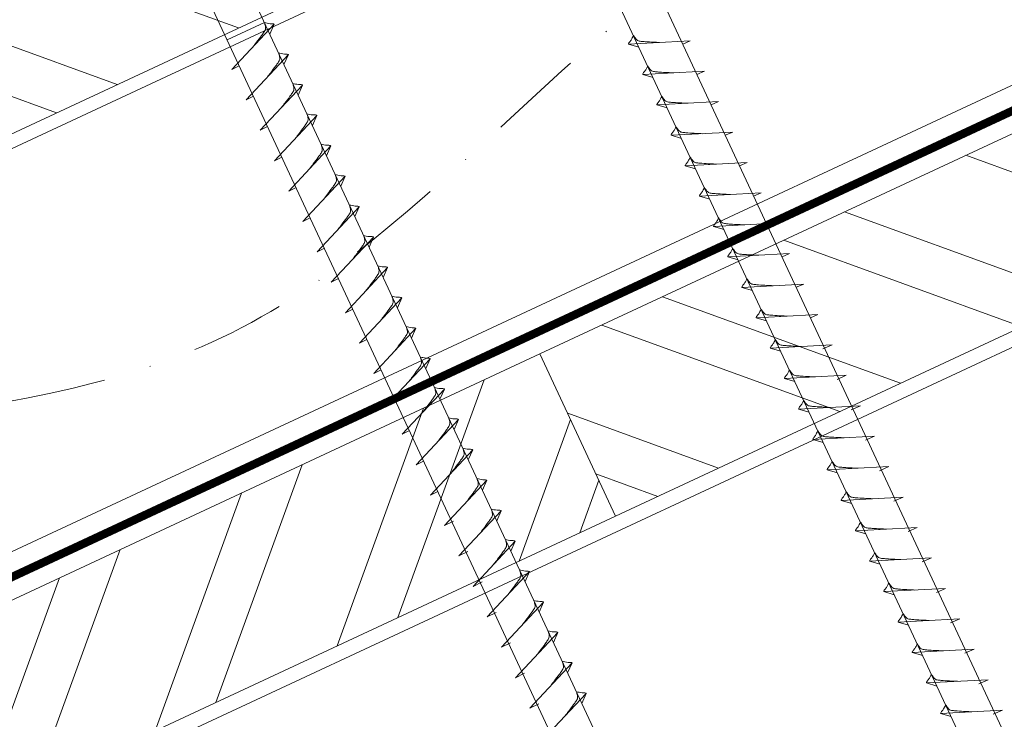
# Model space of a CAD drawing. Units: millimetres. Extents: x -19674 to 47920, y 0 to 4832.
# Drawn here: x 44628 to 44760, y 457 to 551 of the extents above; entities that cross this region are included whole.
import ezdxf

# ---------------------------------------------------------------- set-up
doc = ezdxf.new("R2010")
doc.units = ezdxf.units.MM
doc.linetypes.add('STRICHPUNKT', pattern=[25.4, 12.7, -6.35, 0, -6.35])
doc.linetypes.add('Trennlage', pattern=[30, 12, -18])
for name, color, linetype, lineweight, true_color in [('02_Nägel', 7, 'Continuous', 15, 0xff7f7f), ('04_Unterdach', 7, 'Continuous', 25, 0x505f69), ('04_Unterdach_Linie', 7, 'Continuous', 0, 0x505f69), ('06_Holz', 7, 'Continuous', 15, 0x8296a0), ('06_Holzschfraffur', 7, 'Continuous', 13, 0xdce6eb), ('09_Luft', 7, 'Continuous', 5, 0x8296a0)]:
    doc.layers.add(name, color=color, linetype=linetype, lineweight=lineweight, true_color=true_color)

msp = doc.modelspace()

# ---------------------------------------------------------------- hatches: boundary and pattern name
at = {"layer": '06_Holzschfraffur'}
h = msp.add_hatch(dxfattribs=at)
h.set_pattern_fill('ANSI32', color=256, scale=2, angle=295, style=0)
h.set_pattern_definition([(340, (37457.414, -2478.66), (6.515484, 17.901144), []), (340, (37461.21, -2486.8), (6.515484, 17.901144), [])])
h.paths.add_polyline_path([(44513.097, 509.552), (44523.239, 487.8), (44672.78, 557.532), (44662.637, 579.284)])
h = msp.add_hatch(dxfattribs=at)
h.set_pattern_fill('ANSI32', color=256, scale=2, angle=295, style=0)
h.set_pattern_definition([(340, (37342.74, -2621.218), (6.515484, 17.901144), []), (340, (37346.534, -2629.357), (6.515484, 17.901144), [])])
h.paths.add_polyline_path([(44697.503, 506.459), (44707.646, 484.707), (44857.187, 554.439), (44847.044, 576.191)])
h = msp.add_hatch(dxfattribs=at)
h.set_pattern_fill('ANSI32', color=256, scale=2, angle=25, style=0)
h.set_pattern_definition([(70, (37342.74, -2621.218), (-17.901144, 6.515484), []), (70, (37350.878, -2617.422), (-17.901144, 6.515484), [])])
h.paths.add_polyline_path([(44707.646, 484.707), (44697.503, 506.459), (44547.962, 436.727), (44558.105, 414.975)])

# ---------------------------------------------------------------- linework, layer by layer
at = {"layer": '02_Nägel'}
for p, q in [((44660.535, 550.903, 24.375), (44655.551, 548.579, 24.375)), ((44656.185, 544.615, 24.375), (44661.852, 550.682, 24.375)), ((44661.852, 550.682, 24.375), (44661.262, 549.345, 24.375)), ((44717.665, 548.457, 24.375), (44709.375, 548.017, 24.375)), ((44717.665, 548.457, 24.375), (44716.656, 548.019, 24.375)), ((44709.375, 548.017, 24.375), (44710.779, 547.609, 24.375)), ((44658.087, 540.536, 24.375), (44663.754, 546.604, 24.375)), ((44663.754, 546.604, 24.375), (44663.164, 545.266, 24.375)), ((44656.185, 544.615, 24.375), (44657.17, 545.106, 24.375)), ((44719.567, 544.379, 24.375), (44711.277, 543.938, 24.375)), ((44719.567, 544.379, 24.375), (44718.558, 543.941, 24.375)), ((44711.277, 543.938, 24.375), (44712.681, 543.53, 24.375)), ((44659.989, 536.458, 24.375), (44665.656, 542.526, 24.375)), ((44665.656, 542.526, 24.375), (44665.066, 541.188, 24.375)), ((44658.087, 540.536, 24.375), (44659.072, 541.028, 24.375)), ((44721.469, 540.301, 24.375), (44713.178, 539.86, 24.375)), ((44721.469, 540.301, 24.375), (44720.46, 539.862, 24.375)), ((44713.178, 539.86, 24.375), (44714.582, 539.452, 24.375)), ((44661.891, 532.38, 24.375), (44667.557, 538.447, 24.375)), ((44667.557, 538.447, 24.375), (44666.967, 537.109, 24.375)), ((44659.989, 536.458, 24.375), (44660.973, 536.949, 24.375)), ((44723.371, 536.222, 24.375), (44715.08, 535.782, 24.375)), ((44715.08, 535.782, 24.375), (44716.484, 535.373, 24.375)), ((44723.371, 536.222, 24.375), (44722.361, 535.784, 24.375)), ((44663.792, 528.301, 24.375), (44669.459, 534.369, 24.375)), ((44669.459, 534.369, 24.375), (44668.869, 533.031, 24.375)), ((44661.891, 532.38, 24.375), (44662.875, 532.871, 24.375)), ((44725.272, 532.144, 24.375), (44716.982, 531.703, 24.375)), ((44716.982, 531.703, 24.375), (44718.386, 531.295, 24.375)), ((44725.272, 532.144, 24.375), (44724.263, 531.706, 24.375)), ((44665.694, 524.223, 24.375), (44671.361, 530.29, 24.375)), ((44671.361, 530.29, 24.375), (44670.771, 528.953, 24.375)), ((44663.792, 528.301, 24.375), (44664.777, 528.793, 24.375)), ((44727.174, 528.065, 24.375), (44718.884, 527.625, 24.375)), ((44718.884, 527.625, 24.375), (44720.288, 527.217, 24.375)), ((44727.174, 528.065, 24.375), (44726.165, 527.627, 24.375)), ((44667.596, 520.144, 24.375), (44673.263, 526.212, 24.375)), ((44673.263, 526.212, 24.375), (44672.673, 524.874, 24.375)), ((44665.694, 524.223, 24.375), (44666.679, 524.714, 24.375)), ((44729.076, 523.987, 24.375), (44720.786, 523.546, 24.375)), ((44720.786, 523.546, 24.375), (44722.19, 523.138, 24.375)), ((44729.076, 523.987, 24.375), (44728.067, 523.549, 24.375)), ((44669.498, 516.066, 24.375), (44675.164, 522.134, 24.375)), ((44675.164, 522.134, 24.375), (44674.575, 520.796, 24.375)), ((44667.596, 520.144, 24.375), (44668.581, 520.636, 24.375)), ((44730.978, 519.909, 24.375), (44722.687, 519.468, 24.375)), ((44722.687, 519.468, 24.375), (44724.091, 519.06, 24.375)), ((44730.978, 519.909, 24.375), (44729.969, 519.47, 24.375)), ((44671.4, 511.988, 24.375), (44677.066, 518.055, 24.375)), ((44677.066, 518.055, 24.375), (44676.476, 516.717, 24.375)), ((44669.498, 516.066, 24.375), (44670.482, 516.558, 24.375)), ((44732.88, 515.83, 24.375), (44724.589, 515.39, 24.375)), ((44724.589, 515.39, 24.375), (44725.993, 514.982, 24.375)), ((44732.88, 515.83, 24.375), (44731.87, 515.392, 24.375)), ((44673.301, 507.909, 24.375), (44678.968, 513.977, 24.375)), ((44678.968, 513.977, 24.375), (44678.378, 512.639, 24.375)), ((44671.4, 511.988, 24.375), (44672.384, 512.479, 24.375)), ((44734.781, 511.752, 24.375), (44726.491, 511.311, 24.375)), ((44726.491, 511.311, 24.375), (44727.895, 510.903, 24.375)), ((44734.781, 511.752, 24.375), (44733.772, 511.314, 24.375)), ((44675.203, 503.831, 24.375), (44680.87, 509.899, 24.375)), ((44680.87, 509.899, 24.375), (44680.28, 508.561, 24.375)), ((44673.301, 507.909, 24.375), (44674.286, 508.401, 24.375)), ((44736.683, 507.674, 24.375), (44728.393, 507.233, 24.375)), ((44728.393, 507.233, 24.375), (44729.797, 506.825, 24.375)), ((44736.683, 507.674, 24.375), (44735.446, 507.129, 24.375)), ((44677.105, 499.753, 24.375), (44682.772, 505.82, 24.375)), ((44682.772, 505.82, 24.375), (44682.182, 504.482, 24.375)), ((44675.203, 503.831, 24.375), (44676.188, 504.322, 24.375)), ((44738.587, 503.59, 24.375), (44730.297, 503.149, 24.375)), ((44738.587, 503.59, 24.375), (44737.35, 503.046, 24.375)), ((44730.297, 503.149, 24.375), (44731.701, 502.741, 24.375)), ((44679.007, 495.674, 24.375), (44684.673, 501.742, 24.375)), ((44684.673, 501.742, 24.375), (44684.083, 500.404, 24.375)), ((44677.105, 499.753, 24.375), (44678.089, 500.244, 24.375)), ((44740.491, 499.507, 24.375), (44732.201, 499.066, 24.375)), ((44740.491, 499.507, 24.375), (44739.254, 498.962, 24.375)), ((44732.201, 499.066, 24.375), (44733.605, 498.658, 24.375)), ((44680.908, 491.596, 24.375), (44686.575, 497.663, 24.375)), ((44686.575, 497.663, 24.375), (44685.985, 496.326, 24.375)), ((44679.007, 495.674, 24.375), (44679.991, 496.166, 24.375)), ((44742.395, 495.424, 24.375), (44734.105, 494.983, 24.375)), ((44742.395, 495.424, 24.375), (44741.158, 494.879, 24.375)), ((44734.105, 494.983, 24.375), (44735.509, 494.575, 24.375)), ((44682.81, 487.517, 24.375), (44688.477, 493.585, 24.375)), ((44688.477, 493.585, 24.375), (44687.887, 492.247, 24.375)), ((44680.908, 491.596, 24.375), (44681.893, 492.087, 24.375)), ((44744.3, 491.34, 24.375), (44736.009, 490.9, 24.375)), ((44744.3, 491.34, 24.375), (44743.062, 490.796, 24.375)), ((44736.009, 490.9, 24.375), (44737.413, 490.491, 24.375)), ((44684.712, 483.439, 24.375), (44690.379, 489.507, 24.375)), ((44690.379, 489.507, 24.375), (44689.789, 488.169, 24.375)), ((44682.81, 487.517, 24.375), (44683.795, 488.009, 24.375)), ((44746.204, 487.257, 24.375), (44737.913, 486.816, 24.375)), ((44737.913, 486.816, 24.375), (44739.317, 486.408, 24.375)), ((44746.204, 487.257, 24.375), (44744.966, 486.712, 24.375)), ((44686.616, 479.356, 24.375), (44692.283, 485.423, 24.375)), ((44692.283, 485.423, 24.375), (44691.693, 484.085, 24.375)), ((44684.712, 483.439, 24.375), (44685.924, 484.037, 24.375)), ((44748.108, 483.174, 24.375), (44739.817, 482.733, 24.375)), ((44739.817, 482.733, 24.375), (44741.221, 482.325, 24.375)), ((44748.108, 483.174, 24.375), (44746.871, 482.629, 24.375)), ((44688.52, 475.272, 24.375), (44694.187, 481.34, 24.375)), ((44694.187, 481.34, 24.375), (44693.597, 480.002, 24.375)), ((44686.616, 479.356, 24.375), (44687.829, 479.953, 24.375)), ((44750.012, 479.09, 24.375), (44741.721, 478.65, 24.375)), ((44741.721, 478.65, 24.375), (44743.125, 478.241, 24.375)), ((44750.012, 479.09, 24.375), (44748.775, 478.546, 24.375)), ((44690.424, 471.189, 24.375), (44696.091, 477.257, 24.375)), ((44696.091, 477.257, 24.375), (44695.501, 475.919, 24.375)), ((44688.52, 475.272, 24.375), (44689.733, 475.87, 24.375)), ((44751.916, 475.007, 24.375), (44743.625, 474.566, 24.375)), ((44743.625, 474.566, 24.375), (44745.029, 474.158, 24.375)), ((44751.916, 475.007, 24.375), (44750.679, 474.462, 24.375)), ((44692.328, 467.106, 24.375), (44697.995, 473.173, 24.375)), ((44697.995, 473.173, 24.375), (44697.405, 471.835, 24.375)), ((44690.424, 471.189, 24.375), (44691.637, 471.787, 24.375)), ((44753.82, 470.924, 24.375), (44745.529, 470.483, 24.375)), ((44745.529, 470.483, 24.375), (44746.933, 470.075, 24.375)), ((44753.82, 470.924, 24.375), (44752.583, 470.379, 24.375)), ((44694.232, 463.022, 24.375), (44699.899, 469.09, 24.375)), ((44699.899, 469.09, 24.375), (44699.309, 467.752, 24.375)), ((44692.328, 467.106, 24.375), (44693.541, 467.703, 24.375)), ((44755.724, 466.84, 24.375), (44747.434, 466.4, 24.375)), ((44747.434, 466.4, 24.375), (44748.838, 465.991, 24.375)), ((44755.724, 466.84, 24.375), (44754.487, 466.296, 24.375)), ((44696.137, 458.939, 24.375), (44701.803, 465.007, 24.375)), ((44701.803, 465.007, 24.375), (44701.213, 463.669, 24.375)), ((44694.232, 463.022, 24.375), (44695.445, 463.62, 24.375)), ((44757.628, 462.757, 24.375), (44749.338, 462.316, 24.375)), ((44749.338, 462.316, 24.375), (44750.742, 461.908, 24.375)), ((44757.628, 462.757, 24.375), (44756.391, 462.212, 24.375)), ((44698.041, 454.856, 24.375), (44703.707, 460.923, 24.375)), ((44703.707, 460.923, 24.375), (44703.117, 459.585, 24.375)), ((44696.137, 458.939, 24.375), (44697.349, 459.537, 24.375)), ((44759.532, 458.674, 24.375), (44751.242, 458.233, 24.375)), ((44759.532, 458.674, 24.375), (44758.295, 458.129, 24.375)), ((44751.242, 458.233, 24.375), (44752.646, 457.825, 24.375))]:
    msp.add_line(p, q, dxfattribs=at)
at = {"layer": '02_Nägel', "elevation": 24.375}
for points in [[(44683.466, 600.857), (44686.773, 599.089), (44772.565, 415.109), (44779.283, 407.208), (44777.549, 417.433), (44691.758, 601.413), (44692.529, 605.083)], [(44638.474, 579.877), (44641.781, 578.109), (44727.572, 394.128), (44734.291, 386.227), (44732.557, 396.453), (44646.765, 580.433), (44647.537, 584.103)]]:
    msp.add_lwpolyline(points, dxfattribs=at)
at = {"layer": '02_Nägel', "ltscale": 5}
for points in [[(44658.995, 547.623, 24.375), (44659.483, 548.267, 24.375), (44660.161, 549.175, 24.375), (44660.464, 549.607, 24.375), (44660.693, 550.081, 24.375), (44660.669, 550.41, 24.375), (44660.535, 550.903, 24.375)], [(44661.852, 550.682, 24.375), (44661.778, 550.718, 24.375), (44661.323, 550.759, 24.375), (44660.89, 550.822, 24.375), (44660.535, 550.903, 24.375)], [(44660.897, 543.545, 24.375), (44661.385, 544.188, 24.375), (44662.063, 545.097, 24.375), (44662.366, 545.529, 24.375), (44662.595, 546.002, 24.375), (44662.57, 546.332, 24.375), (44662.437, 546.825, 24.375)], [(44663.754, 546.604, 24.375), (44663.68, 546.64, 24.375), (44663.224, 546.681, 24.375), (44662.792, 546.744, 24.375), (44662.437, 546.825, 24.375)], [(44662.799, 539.467, 24.375), (44663.286, 540.11, 24.375), (44663.965, 541.018, 24.375), (44664.267, 541.45, 24.375), (44664.497, 541.924, 24.375), (44664.472, 542.254, 24.375), (44664.339, 542.746, 24.375)], [(44665.656, 542.526, 24.375), (44665.582, 542.561, 24.375), (44665.126, 542.602, 24.375), (44664.694, 542.665, 24.375), (44664.339, 542.746, 24.375)], [(44664.7, 535.388, 24.375), (44665.188, 536.031, 24.375), (44665.867, 536.94, 24.375), (44666.169, 537.372, 24.375), (44666.399, 537.845, 24.375), (44666.374, 538.175, 24.375), (44666.241, 538.668, 24.375)], [(44667.557, 538.447, 24.375), (44667.483, 538.483, 24.375), (44667.028, 538.524, 24.375), (44666.595, 538.587, 24.375), (44666.241, 538.668, 24.375)], [(44666.602, 531.31, 24.375), (44667.09, 531.953, 24.375), (44667.768, 532.862, 24.375), (44668.071, 533.294, 24.375), (44668.301, 533.767, 24.375), (44668.276, 534.097, 24.375), (44668.142, 534.59, 24.375)], [(44669.459, 534.369, 24.375), (44669.385, 534.405, 24.375), (44668.93, 534.446, 24.375), (44668.497, 534.509, 24.375), (44668.142, 534.59, 24.375)], [(44668.504, 527.232, 24.375), (44668.992, 527.875, 24.375), (44669.67, 528.783, 24.375), (44669.973, 529.215, 24.375), (44670.202, 529.689, 24.375), (44670.177, 530.018, 24.375), (44670.044, 530.511, 24.375)], [(44671.361, 530.29, 24.375), (44671.287, 530.326, 24.375), (44670.832, 530.367, 24.375), (44670.399, 530.43, 24.375), (44670.044, 530.511, 24.375)], [(44670.406, 523.153, 24.375), (44670.893, 523.796, 24.375), (44671.572, 524.705, 24.375), (44671.875, 525.137, 24.375), (44672.104, 525.61, 24.375), (44672.079, 525.94, 24.375), (44671.946, 526.433, 24.375)], [(44673.263, 526.212, 24.375), (44673.189, 526.248, 24.375), (44672.733, 526.289, 24.375), (44672.301, 526.352, 24.375), (44671.946, 526.433, 24.375)], [(44672.308, 519.075, 24.375), (44672.795, 519.718, 24.375), (44673.474, 520.626, 24.375), (44673.776, 521.058, 24.375), (44674.006, 521.532, 24.375), (44673.981, 521.862, 24.375), (44673.848, 522.355, 24.375)], [(44675.164, 522.134, 24.375), (44675.09, 522.17, 24.375), (44674.635, 522.211, 24.375), (44674.202, 522.273, 24.375), (44673.848, 522.355, 24.375)], [(44674.209, 514.996, 24.375), (44674.697, 515.64, 24.375), (44675.376, 516.548, 24.375), (44675.678, 516.98, 24.375), (44675.908, 517.453, 24.375), (44675.883, 517.783, 24.375), (44675.749, 518.276, 24.375)], [(44677.066, 518.055, 24.375), (44676.992, 518.091, 24.375), (44676.537, 518.132, 24.375), (44676.104, 518.195, 24.375), (44675.749, 518.276, 24.375)], [(44676.111, 510.918, 24.375), (44676.599, 511.561, 24.375), (44677.277, 512.47, 24.375), (44677.58, 512.902, 24.375), (44677.809, 513.375, 24.375), (44677.785, 513.705, 24.375), (44677.651, 514.198, 24.375)], [(44678.968, 513.977, 24.375), (44678.894, 514.013, 24.375), (44678.439, 514.054, 24.375), (44678.006, 514.117, 24.375), (44677.651, 514.198, 24.375)], [(44678.013, 506.84, 24.375), (44678.501, 507.483, 24.375), (44679.179, 508.391, 24.375), (44679.482, 508.823, 24.375), (44679.711, 509.297, 24.375), (44679.686, 509.627, 24.375), (44679.553, 510.119, 24.375)], [(44680.87, 509.899, 24.375), (44680.796, 509.934, 24.375), (44680.34, 509.975, 24.375), (44679.908, 510.038, 24.375), (44679.553, 510.119, 24.375)], [(44679.915, 502.761, 24.375), (44680.402, 503.404, 24.375), (44681.081, 504.313, 24.375), (44681.383, 504.745, 24.375), (44681.613, 505.218, 24.375), (44681.588, 505.548, 24.375), (44681.455, 506.041, 24.375)], [(44682.772, 505.82, 24.375), (44682.698, 505.856, 24.375), (44682.242, 505.897, 24.375), (44681.81, 505.96, 24.375), (44681.455, 506.041, 24.375)], [(44681.817, 498.683, 24.375), (44682.304, 499.326, 24.375), (44682.983, 500.234, 24.375), (44683.285, 500.667, 24.375), (44683.515, 501.14, 24.375), (44683.49, 501.47, 24.375), (44683.357, 501.963, 24.375)], [(44683.718, 494.604, 24.375), (44684.206, 495.248, 24.375), (44684.884, 496.156, 24.375), (44685.187, 496.588, 24.375), (44685.417, 497.062, 24.375), (44685.392, 497.391, 24.375), (44685.258, 497.884, 24.375)], [(44685.62, 490.526, 24.375), (44686.108, 491.169, 24.375), (44686.786, 492.078, 24.375), (44687.089, 492.51, 24.375), (44687.318, 492.983, 24.375), (44687.294, 493.313, 24.375), (44687.16, 493.806, 24.375)]]:
    msp.add_spline(points, degree=3, dxfattribs=at)
at = {"layer": '02_Nägel'}
for points, knots in [([(44709.375, 548.017, 24.375), (44709.381, 548.044, 24.375), (44709.419, 548.22, 24.375), (44709.674, 548.455, 24.375), (44709.877, 548.82, 24.375), (44709.997, 549.059, 24.375), (44710.052, 549.167, 24.375)], [0, 0, 0, 0, 0.0822026, 0.5393739, 0.9765786, 1.3405073, 1.3405073, 1.3405073, 1.3405073]), ([(44713.554, 548.239, 24.375), (44713.286, 548.252, 24.375), (44712.641, 548.285, 24.375), (44711.813, 548.323, 24.375), (44711.098, 548.387, 24.375), (44710.609, 548.438, 24.375), (44710.297, 548.793, 24.375), (44710.144, 549.026, 24.375), (44710.052, 549.167, 24.375)], [0, 0, 0, 0, 0.8071321, 1.941076, 2.4685481, 2.9946046, 3.3254251, 3.8360041, 3.8360041, 3.8360041, 3.8360041]), ([(44711.277, 543.938, 24.375), (44711.283, 543.965, 24.375), (44711.321, 544.142, 24.375), (44711.576, 544.377, 24.375), (44711.779, 544.742, 24.375), (44711.899, 544.981, 24.375), (44711.954, 545.089, 24.375)], [0, 0, 0, 0, 0.0822026, 0.5393739, 0.9765786, 1.3405073, 1.3405073, 1.3405073, 1.3405073]), ([(44715.456, 544.16, 24.375), (44715.188, 544.174, 24.375), (44714.542, 544.206, 24.375), (44713.715, 544.245, 24.375), (44713, 544.308, 24.375), (44712.511, 544.36, 24.375), (44712.198, 544.714, 24.375), (44712.046, 544.947, 24.375), (44711.954, 545.089, 24.375)], [0, 0, 0, 0, 0.8071321, 1.941076, 2.4685481, 2.9946046, 3.3254251, 3.8360041, 3.8360041, 3.8360041, 3.8360041]), ([(44713.178, 539.86, 24.375), (44713.184, 539.887, 24.375), (44713.223, 540.064, 24.375), (44713.478, 540.298, 24.375), (44713.68, 540.664, 24.375), (44713.801, 540.902, 24.375), (44713.856, 541.011, 24.375)], [0, 0, 0, 0, 0.0822026, 0.5393739, 0.9765786, 1.3405073, 1.3405073, 1.3405073, 1.3405073]), ([(44717.358, 540.082, 24.375), (44717.09, 540.096, 24.375), (44716.444, 540.128, 24.375), (44715.617, 540.166, 24.375), (44714.902, 540.23, 24.375), (44714.413, 540.282, 24.375), (44714.1, 540.636, 24.375), (44713.948, 540.869, 24.375), (44713.856, 541.011, 24.375)], [0, 0, 0, 0, 0.8071321, 1.941076, 2.4685481, 2.9946046, 3.3254251, 3.8360041, 3.8360041, 3.8360041, 3.8360041]), ([(44715.08, 535.782, 24.375), (44715.086, 535.808, 24.375), (44715.125, 535.985, 24.375), (44715.38, 536.22, 24.375), (44715.582, 536.585, 24.375), (44715.703, 536.824, 24.375), (44715.757, 536.932, 24.375)], [0, 0, 0, 0, 0.0822026, 0.5393739, 0.9765786, 1.3405073, 1.3405073, 1.3405073, 1.3405073]), ([(44719.26, 536.004, 24.375), (44718.991, 536.017, 24.375), (44718.346, 536.049, 24.375), (44717.518, 536.088, 24.375), (44716.803, 536.152, 24.375), (44716.315, 536.203, 24.375), (44716.002, 536.557, 24.375), (44715.85, 536.791, 24.375), (44715.757, 536.932, 24.375)], [0, 0, 0, 0, 0.8071321, 1.941076, 2.4685481, 2.9946046, 3.3254251, 3.8360041, 3.8360041, 3.8360041, 3.8360041]), ([(44716.982, 531.703, 24.375), (44716.988, 531.73, 24.375), (44717.027, 531.907, 24.375), (44717.282, 532.142, 24.375), (44717.484, 532.507, 24.375), (44717.604, 532.745, 24.375), (44717.659, 532.854, 24.375)], [0, 0, 0, 0, 0.0822026, 0.5393739, 0.9765786, 1.3405073, 1.3405073, 1.3405073, 1.3405073]), ([(44721.162, 531.925, 24.375), (44720.893, 531.939, 24.375), (44720.248, 531.971, 24.375), (44719.42, 532.009, 24.375), (44718.705, 532.073, 24.375), (44718.216, 532.125, 24.375), (44717.904, 532.479, 24.375), (44717.751, 532.712, 24.375), (44717.659, 532.854, 24.375)], [0, 0, 0, 0, 0.8071321, 1.941076, 2.4685481, 2.9946046, 3.3254251, 3.8360041, 3.8360041, 3.8360041, 3.8360041]), ([(44718.884, 527.625, 24.375), (44718.89, 527.652, 24.375), (44718.928, 527.828, 24.375), (44719.183, 528.063, 24.375), (44719.386, 528.428, 24.375), (44719.506, 528.667, 24.375), (44719.561, 528.775, 24.375)], [0, 0, 0, 0, 0.0822026, 0.5393739, 0.9765786, 1.3405073, 1.3405073, 1.3405073, 1.3405073]), ([(44723.063, 527.847, 24.375), (44722.795, 527.86, 24.375), (44722.149, 527.893, 24.375), (44721.322, 527.931, 24.375), (44720.607, 527.995, 24.375), (44720.118, 528.046, 24.375), (44719.805, 528.401, 24.375), (44719.653, 528.634, 24.375), (44719.561, 528.775, 24.375)], [0, 0, 0, 0, 0.8071321, 1.941076, 2.4685481, 2.9946046, 3.3254251, 3.8360041, 3.8360041, 3.8360041, 3.8360041]), ([(44720.786, 523.546, 24.375), (44720.791, 523.573, 24.375), (44720.83, 523.75, 24.375), (44721.085, 523.985, 24.375), (44721.288, 524.35, 24.375), (44721.408, 524.589, 24.375), (44721.463, 524.697, 24.375)], [0, 0, 0, 0, 0.0822026, 0.5393739, 0.9765786, 1.3405073, 1.3405073, 1.3405073, 1.3405073]), ([(44724.965, 523.769, 24.375), (44724.697, 523.782, 24.375), (44724.051, 523.814, 24.375), (44723.224, 523.853, 24.375), (44722.509, 523.916, 24.375), (44722.02, 523.968, 24.375), (44721.707, 524.322, 24.375), (44721.555, 524.555, 24.375), (44721.463, 524.697, 24.375)], [0, 0, 0, 0, 0.8071321, 1.941076, 2.4685481, 2.9946046, 3.3254251, 3.8360041, 3.8360041, 3.8360041, 3.8360041]), ([(44722.687, 519.468, 24.375), (44722.693, 519.495, 24.375), (44722.732, 519.672, 24.375), (44722.987, 519.906, 24.375), (44723.189, 520.272, 24.375), (44723.31, 520.51, 24.375), (44723.364, 520.619, 24.375)], [0, 0, 0, 0, 0.0822026, 0.5393739, 0.9765786, 1.3405073, 1.3405073, 1.3405073, 1.3405073]), ([(44726.867, 519.69, 24.375), (44726.599, 519.704, 24.375), (44725.953, 519.736, 24.375), (44725.125, 519.774, 24.375), (44724.411, 519.838, 24.375), (44723.922, 519.89, 24.375), (44723.609, 520.244, 24.375), (44723.457, 520.477, 24.375), (44723.364, 520.619, 24.375)], [0, 0, 0, 0, 0.8071321, 1.941076, 2.4685481, 2.9946046, 3.3254251, 3.8360041, 3.8360041, 3.8360041, 3.8360041]), ([(44724.589, 515.39, 24.375), (44724.595, 515.417, 24.375), (44724.634, 515.593, 24.375), (44724.889, 515.828, 24.375), (44725.091, 516.193, 24.375), (44725.212, 516.432, 24.375), (44725.266, 516.54, 24.375)], [0, 0, 0, 0, 0.0822026, 0.5393739, 0.9765786, 1.3405073, 1.3405073, 1.3405073, 1.3405073]), ([(44728.769, 515.612, 24.375), (44728.5, 515.625, 24.375), (44727.855, 515.657, 24.375), (44727.027, 515.696, 24.375), (44726.312, 515.76, 24.375), (44725.824, 515.811, 24.375), (44725.511, 516.166, 24.375), (44725.359, 516.399, 24.375), (44725.266, 516.54, 24.375)], [0, 0, 0, 0, 0.8071321, 1.941076, 2.4685481, 2.9946046, 3.3254251, 3.8360041, 3.8360041, 3.8360041, 3.8360041]), ([(44726.491, 511.311, 24.375), (44726.497, 511.338, 24.375), (44726.535, 511.515, 24.375), (44726.79, 511.75, 24.375), (44726.993, 512.115, 24.375), (44727.113, 512.353, 24.375), (44727.168, 512.462, 24.375)], [0, 0, 0, 0, 0.0822026, 0.5393739, 0.9765786, 1.3405073, 1.3405073, 1.3405073, 1.3405073]), ([(44730.671, 511.533, 24.375), (44730.402, 511.547, 24.375), (44729.757, 511.579, 24.375), (44728.929, 511.618, 24.375), (44728.214, 511.681, 24.375), (44727.725, 511.733, 24.375), (44727.413, 512.087, 24.375), (44727.26, 512.32, 24.375), (44727.168, 512.462, 24.375)], [0, 0, 0, 0, 0.8071321, 1.941076, 2.4685481, 2.9946046, 3.3254251, 3.8360041, 3.8360041, 3.8360041, 3.8360041]), ([(44728.393, 507.233, 24.375), (44728.399, 507.26, 24.375), (44728.437, 507.437, 24.375), (44728.692, 507.671, 24.375), (44728.895, 508.036, 24.375), (44729.015, 508.275, 24.375), (44729.07, 508.383, 24.375)], [0, 0, 0, 0, 0.0822026, 0.5393739, 0.9765786, 1.3405073, 1.3405073, 1.3405073, 1.3405073]), ([(44732.572, 507.455, 24.375), (44732.304, 507.468, 24.375), (44731.658, 507.501, 24.375), (44730.831, 507.539, 24.375), (44730.116, 507.603, 24.375), (44729.627, 507.655, 24.375), (44729.314, 508.009, 24.375), (44729.162, 508.242, 24.375), (44729.07, 508.383, 24.375)], [0, 0, 0, 0, 0.8071321, 1.941076, 2.4685481, 2.9946046, 3.3254251, 3.8360041, 3.8360041, 3.8360041, 3.8360041]), ([(44730.297, 503.149, 24.375), (44730.303, 503.176, 24.375), (44730.341, 503.353, 24.375), (44730.596, 503.588, 24.375), (44730.799, 503.953, 24.375), (44730.919, 504.192, 24.375), (44730.974, 504.3, 24.375)], [0, 0, 0, 0, 0.0822026, 0.5393739, 0.9765786, 1.3405073, 1.3405073, 1.3405073, 1.3405073]), ([(44734.476, 503.372, 24.375), (44734.208, 503.385, 24.375), (44733.562, 503.417, 24.375), (44732.735, 503.456, 24.375), (44732.02, 503.52, 24.375), (44731.531, 503.571, 24.375), (44731.218, 503.925, 24.375), (44731.066, 504.159, 24.375), (44730.974, 504.3, 24.375)], [0, 0, 0, 0, 0.8071321, 1.941076, 2.4685481, 2.9946046, 3.3254251, 3.8360041, 3.8360041, 3.8360041, 3.8360041]), ([(44732.201, 499.066, 24.375), (44732.207, 499.093, 24.375), (44732.245, 499.27, 24.375), (44732.5, 499.505, 24.375), (44732.703, 499.87, 24.375), (44732.823, 500.108, 24.375), (44732.878, 500.217, 24.375)], [0, 0, 0, 0, 0.0822026, 0.5393739, 0.9765786, 1.3405073, 1.3405073, 1.3405073, 1.3405073]), ([(44736.38, 499.288, 24.375), (44736.112, 499.302, 24.375), (44735.467, 499.334, 24.375), (44734.639, 499.372, 24.375), (44733.924, 499.436, 24.375), (44733.435, 499.488, 24.375), (44733.123, 499.842, 24.375), (44732.97, 500.075, 24.375), (44732.878, 500.217, 24.375)], [0, 0, 0, 0, 0.8071321, 1.941076, 2.4685481, 2.9946046, 3.3254251, 3.8360041, 3.8360041, 3.8360041, 3.8360041]), ([(44734.105, 494.983, 24.375), (44734.111, 495.01, 24.375), (44734.15, 495.187, 24.375), (44734.404, 495.421, 24.375), (44734.607, 495.786, 24.375), (44734.727, 496.025, 24.375), (44734.782, 496.133, 24.375)], [0, 0, 0, 0, 0.0822026, 0.5393739, 0.9765786, 1.3405073, 1.3405073, 1.3405073, 1.3405073]), ([(44738.285, 495.205, 24.375), (44738.016, 495.218, 24.375), (44737.371, 495.251, 24.375), (44736.543, 495.289, 24.375), (44735.828, 495.353, 24.375), (44735.339, 495.405, 24.375), (44735.027, 495.759, 24.375), (44734.874, 495.992, 24.375), (44734.782, 496.133, 24.375)], [0, 0, 0, 0, 0.8071321, 1.941076, 2.4685481, 2.9946046, 3.3254251, 3.8360041, 3.8360041, 3.8360041, 3.8360041]), ([(44736.009, 490.9, 24.375), (44736.015, 490.926, 24.375), (44736.054, 491.103, 24.375), (44736.309, 491.338, 24.375), (44736.511, 491.703, 24.375), (44736.631, 491.942, 24.375), (44736.686, 492.05, 24.375)], [0, 0, 0, 0, 0.0822026, 0.5393739, 0.9765786, 1.3405073, 1.3405073, 1.3405073, 1.3405073]), ([(44740.189, 491.122, 24.375), (44739.92, 491.135, 24.375), (44739.275, 491.167, 24.375), (44738.447, 491.206, 24.375), (44737.732, 491.27, 24.375), (44737.244, 491.321, 24.375), (44736.931, 491.675, 24.375), (44736.779, 491.909, 24.375), (44736.686, 492.05, 24.375)], [0, 0, 0, 0, 0.8071321, 1.941076, 2.4685481, 2.9946046, 3.3254251, 3.8360041, 3.8360041, 3.8360041, 3.8360041]), ([(44737.913, 486.816, 24.375), (44737.919, 486.843, 24.375), (44737.958, 487.02, 24.375), (44738.213, 487.255, 24.375), (44738.415, 487.62, 24.375), (44738.536, 487.858, 24.375), (44738.59, 487.967, 24.375)], [0, 0, 0, 0, 0.0822026, 0.5393739, 0.9765786, 1.3405073, 1.3405073, 1.3405073, 1.3405073]), ([(44742.093, 487.038, 24.375), (44741.824, 487.052, 24.375), (44741.179, 487.084, 24.375), (44740.351, 487.122, 24.375), (44739.636, 487.186, 24.375), (44739.148, 487.238, 24.375), (44738.835, 487.592, 24.375), (44738.683, 487.825, 24.375), (44738.59, 487.967, 24.375)], [0, 0, 0, 0, 0.8071321, 1.941076, 2.4685481, 2.9946046, 3.3254251, 3.8360041, 3.8360041, 3.8360041, 3.8360041]), ([(44739.817, 482.733, 24.375), (44739.823, 482.76, 24.375), (44739.862, 482.937, 24.375), (44740.117, 483.171, 24.375), (44740.319, 483.536, 24.375), (44740.44, 483.775, 24.375), (44740.494, 483.884, 24.375)], [0, 0, 0, 0, 0.0822026, 0.5393739, 0.9765786, 1.3405073, 1.3405073, 1.3405073, 1.3405073]), ([(44743.997, 482.955, 24.375), (44743.728, 482.968, 24.375), (44743.083, 483.001, 24.375), (44742.255, 483.039, 24.375), (44741.54, 483.103, 24.375), (44741.052, 483.155, 24.375), (44740.739, 483.509, 24.375), (44740.587, 483.742, 24.375), (44740.494, 483.884, 24.375)], [0, 0, 0, 0, 0.8071321, 1.941076, 2.4685481, 2.9946046, 3.3254251, 3.8360041, 3.8360041, 3.8360041, 3.8360041]), ([(44741.721, 478.65, 24.375), (44741.727, 478.676, 24.375), (44741.766, 478.853, 24.375), (44742.021, 479.088, 24.375), (44742.223, 479.453, 24.375), (44742.344, 479.692, 24.375), (44742.398, 479.8, 24.375)], [0, 0, 0, 0, 0.0822026, 0.5393739, 0.9765786, 1.3405073, 1.3405073, 1.3405073, 1.3405073]), ([(44745.901, 478.872, 24.375), (44745.632, 478.885, 24.375), (44744.987, 478.917, 24.375), (44744.159, 478.956, 24.375), (44743.445, 479.02, 24.375), (44742.956, 479.071, 24.375), (44742.643, 479.425, 24.375), (44742.491, 479.659, 24.375), (44742.398, 479.8, 24.375)], [0, 0, 0, 0, 0.8071321, 1.941076, 2.4685481, 2.9946046, 3.3254251, 3.8360041, 3.8360041, 3.8360041, 3.8360041]), ([(44743.625, 474.566, 24.375), (44743.631, 474.593, 24.375), (44743.67, 474.77, 24.375), (44743.925, 475.005, 24.375), (44744.127, 475.37, 24.375), (44744.248, 475.608, 24.375), (44744.303, 475.717, 24.375)], [0, 0, 0, 0, 0.0822026, 0.5393739, 0.9765786, 1.3405073, 1.3405073, 1.3405073, 1.3405073]), ([(44747.805, 474.788, 24.375), (44747.537, 474.802, 24.375), (44746.891, 474.834, 24.375), (44746.063, 474.873, 24.375), (44745.349, 474.936, 24.375), (44744.86, 474.988, 24.375), (44744.547, 475.342, 24.375), (44744.395, 475.575, 24.375), (44744.303, 475.717, 24.375)], [0, 0, 0, 0, 0.8071321, 1.941076, 2.4685481, 2.9946046, 3.3254251, 3.8360041, 3.8360041, 3.8360041, 3.8360041]), ([(44745.529, 470.483, 24.375), (44745.535, 470.51, 24.375), (44745.574, 470.687, 24.375), (44745.829, 470.921, 24.375), (44746.032, 471.287, 24.375), (44746.152, 471.525, 24.375), (44746.207, 471.634, 24.375)], [0, 0, 0, 0, 0.0822026, 0.5393739, 0.9765786, 1.3405073, 1.3405073, 1.3405073, 1.3405073]), ([(44749.709, 470.705, 24.375), (44749.441, 470.718, 24.375), (44748.795, 470.751, 24.375), (44747.968, 470.789, 24.375), (44747.253, 470.853, 24.375), (44746.764, 470.905, 24.375), (44746.451, 471.259, 24.375), (44746.299, 471.492, 24.375), (44746.207, 471.634, 24.375)], [0, 0, 0, 0, 0.8071321, 1.941076, 2.4685481, 2.9946046, 3.3254251, 3.8360041, 3.8360041, 3.8360041, 3.8360041]), ([(44747.434, 466.4, 24.375), (44747.439, 466.426, 24.375), (44747.478, 466.603, 24.375), (44747.733, 466.838, 24.375), (44747.936, 467.203, 24.375), (44748.056, 467.442, 24.375), (44748.111, 467.55, 24.375)], [0, 0, 0, 0, 0.0822026, 0.5393739, 0.9765786, 1.3405073, 1.3405073, 1.3405073, 1.3405073]), ([(44751.613, 466.622, 24.375), (44751.345, 466.635, 24.375), (44750.699, 466.667, 24.375), (44749.872, 466.706, 24.375), (44749.157, 466.77, 24.375), (44748.668, 466.821, 24.375), (44748.355, 467.175, 24.375), (44748.203, 467.409, 24.375), (44748.111, 467.55, 24.375)], [0, 0, 0, 0, 0.8071321, 1.941076, 2.4685481, 2.9946046, 3.3254251, 3.8360041, 3.8360041, 3.8360041, 3.8360041]), ([(44749.338, 462.316, 24.375), (44749.344, 462.343, 24.375), (44749.382, 462.52, 24.375), (44749.637, 462.755, 24.375), (44749.84, 463.12, 24.375), (44749.96, 463.358, 24.375), (44750.015, 463.467, 24.375)], [0, 0, 0, 0, 0.0822026, 0.5393739, 0.9765786, 1.3405073, 1.3405073, 1.3405073, 1.3405073]), ([(44753.517, 462.538, 24.375), (44753.249, 462.552, 24.375), (44752.603, 462.584, 24.375), (44751.776, 462.623, 24.375), (44751.061, 462.686, 24.375), (44750.572, 462.738, 24.375), (44750.259, 463.092, 24.375), (44750.107, 463.325, 24.375), (44750.015, 463.467, 24.375)], [0, 0, 0, 0, 0.8071321, 1.941076, 2.4685481, 2.9946046, 3.3254251, 3.8360041, 3.8360041, 3.8360041, 3.8360041]), ([(44751.242, 458.233, 24.375), (44751.248, 458.26, 24.375), (44751.286, 458.437, 24.375), (44751.541, 458.671, 24.375), (44751.744, 459.037, 24.375), (44751.864, 459.275, 24.375), (44751.919, 459.384, 24.375)], [0, 0, 0, 0, 0.0822026, 0.5393739, 0.9765786, 1.3405073, 1.3405073, 1.3405073, 1.3405073]), ([(44755.421, 458.455, 24.375), (44755.153, 458.469, 24.375), (44754.507, 458.501, 24.375), (44753.68, 458.539, 24.375), (44752.965, 458.603, 24.375), (44752.476, 458.655, 24.375), (44752.163, 459.009, 24.375), (44752.011, 459.242, 24.375), (44751.919, 459.384, 24.375)], [0, 0, 0, 0, 0.8071321, 1.941076, 2.4685481, 2.9946046, 3.3254251, 3.8360041, 3.8360041, 3.8360041, 3.8360041])]:
    msp.add_open_spline(points, degree=3, knots=knots, dxfattribs=at)
for points in [[(44684.673, 501.742, 24.375), (44684.599, 501.778, 24.375), (44684.144, 501.819, 24.375), (44683.711, 501.881, 24.375), (44683.357, 501.963, 24.375)], [(44686.575, 497.663, 24.375), (44686.501, 497.699, 24.375), (44686.046, 497.74, 24.375), (44685.613, 497.803, 24.375), (44685.258, 497.884, 24.375)], [(44688.477, 493.585, 24.375), (44688.403, 493.621, 24.375), (44687.948, 493.662, 24.375), (44687.515, 493.725, 24.375), (44687.16, 493.806, 24.375)], [(44687.522, 486.448, 24.375), (44688.009, 487.091, 24.375), (44688.688, 487.999, 24.375), (44688.991, 488.431, 24.375), (44689.22, 488.905, 24.375), (44689.195, 489.235, 24.375), (44689.062, 489.727, 24.375)], [(44690.379, 489.507, 24.375), (44690.305, 489.542, 24.375), (44689.849, 489.583, 24.375), (44689.417, 489.646, 24.375), (44689.062, 489.727, 24.375)], [(44689.426, 482.364, 24.375), (44689.914, 483.008, 24.375), (44690.592, 483.916, 24.375), (44690.895, 484.348, 24.375), (44691.124, 484.821, 24.375), (44691.099, 485.151, 24.375), (44690.966, 485.644, 24.375)], [(44692.283, 485.423, 24.375), (44692.209, 485.459, 24.375), (44691.753, 485.5, 24.375), (44691.321, 485.563, 24.375), (44690.966, 485.644, 24.375)], [(44691.33, 478.281, 24.375), (44691.818, 478.924, 24.375), (44692.496, 479.833, 24.375), (44692.799, 480.265, 24.375), (44693.028, 480.738, 24.375), (44693.003, 481.068, 24.375), (44692.87, 481.561, 24.375)], [(44694.187, 481.34, 24.375), (44694.113, 481.376, 24.375), (44693.658, 481.417, 24.375), (44693.225, 481.48, 24.375), (44692.87, 481.561, 24.375)], [(44693.234, 474.198, 24.375), (44693.722, 474.841, 24.375), (44694.4, 475.749, 24.375), (44694.703, 476.181, 24.375), (44694.932, 476.655, 24.375), (44694.908, 476.985, 24.375), (44694.774, 477.478, 24.375)], [(44696.091, 477.257, 24.375), (44696.017, 477.293, 24.375), (44695.562, 477.333, 24.375), (44695.129, 477.396, 24.375), (44694.774, 477.478, 24.375)], [(44695.138, 470.114, 24.375), (44695.626, 470.758, 24.375), (44696.304, 471.666, 24.375), (44696.607, 472.098, 24.375), (44696.837, 472.571, 24.375), (44696.812, 472.901, 24.375), (44696.678, 473.394, 24.375)], [(44697.995, 473.173, 24.375), (44697.921, 473.209, 24.375), (44697.466, 473.25, 24.375), (44697.033, 473.313, 24.375), (44696.678, 473.394, 24.375)], [(44697.042, 466.031, 24.375), (44697.53, 466.674, 24.375), (44698.208, 467.583, 24.375), (44698.511, 468.015, 24.375), (44698.741, 468.488, 24.375), (44698.716, 468.818, 24.375), (44698.582, 469.311, 24.375)], [(44699.899, 469.09, 24.375), (44699.825, 469.126, 24.375), (44699.37, 469.167, 24.375), (44698.937, 469.23, 24.375), (44698.582, 469.311, 24.375)], [(44698.946, 461.948, 24.375), (44699.434, 462.591, 24.375), (44700.113, 463.499, 24.375), (44700.415, 463.931, 24.375), (44700.645, 464.405, 24.375), (44700.62, 464.735, 24.375), (44700.486, 465.228, 24.375)], [(44701.803, 465.007, 24.375), (44701.729, 465.043, 24.375), (44701.274, 465.083, 24.375), (44700.841, 465.146, 24.375), (44700.486, 465.228, 24.375)], [(44700.85, 457.864, 24.375), (44701.338, 458.508, 24.375), (44702.017, 459.416, 24.375), (44702.319, 459.848, 24.375), (44702.549, 460.321, 24.375), (44702.524, 460.651, 24.375), (44702.391, 461.144, 24.375)], [(44703.707, 460.923, 24.375), (44703.633, 460.959, 24.375), (44703.178, 461, 24.375), (44702.745, 461.063, 24.375), (44702.391, 461.144, 24.375)]]:
    msp.add_spline(points, degree=3, dxfattribs=at)
at = {"layer": '04_Unterdach', "linetype": 'Trennlage', "ltscale": 0.5, "const_width": 1, "flags": 128}
msp.add_lwpolyline([(44470.266, 403.64), (45046.355, 672.159)], dxfattribs=at)
at = {"layer": '04_Unterdach_Linie', "ltscale": 5, "flags": 128}
for points in [[(44470.266, 404.191), (45046.355, 672.711)], [(44470.266, 403.088), (45046.355, 671.607)]]:
    msp.add_lwpolyline(points, dxfattribs=at)
at = {"layer": '06_Holz'}
for points in [[(44470.266, 461.092), (45046.355, 729.726)], [(45046.355, 675.675), (44470.266, 407.041)], [(44470.266, 371.857), (45046.355, 640.491)]]:
    msp.add_lwpolyline(points, dxfattribs=at)
for points in [[(44523.239, 487.8), (44672.78, 557.532), (44662.637, 579.284), (44513.097, 509.552)], [(44707.646, 484.707), (44857.187, 554.439), (44847.044, 576.191), (44697.503, 506.459)], [(44558.105, 414.975), (44707.646, 484.707), (44697.503, 506.459), (44547.962, 436.727)]]:
    msp.add_lwpolyline(points, close=True, dxfattribs=at)
at = {"layer": '09_Luft', "linetype": 'STRICHPUNKT'}
msp.add_open_spline([(44470.266, 423.61), (44473.282, 424.986), (44476.298, 426.363), (44479.314, 427.739), (44479.318, 427.74), (44479.321, 427.742), (44479.325, 427.744), (44479.584, 427.862), (44508.78, 441.373), (44550.687, 504.007), (44662.929, 490.209), (44724.016, 585.728), (44836.307, 572.219), (44898.976, 666.353), (44994.536, 656.085), (45032.599, 692.496), (45046.355, 704.814)], degree=3, knots=[902.6972315, 902.6972315, 902.6972315, 902.6972315, 912.8352104, 912.8352104, 912.8352104, 912.8471286, 912.8471286, 912.8471286, 913.7180486, 1011.2327965, 1110.1037053, 1207.3538106, 1305.4718943, 1404.2622454, 1502.8888872, 1557.0171497, 1557.0171497, 1557.0171497, 1557.0171497], dxfattribs=at)

doc.saveas('drawing.dxf')
